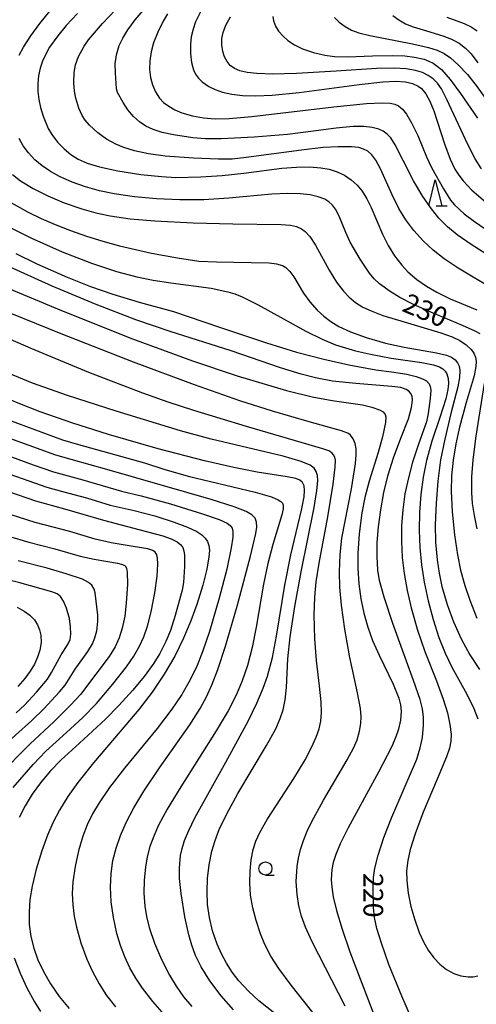
# Model space of a CAD drawing. Extents: x -22000 to -20000, y 90000 to 91500.
# Drawn here: x -20806 to -20719, y 90816 to 91003 of the extents above; entities that cross this region are included whole.
import ezdxf

# ---------------------------------------------------------------- set-up
doc = ezdxf.new("R2010")
doc.units = 0
for name, color, linetype in [('6331000', 2, 'Continuous'), ('6332000', 2, 'Continuous'), ('7101000', 4, 'Continuous'), ('7102000', 2, 'Continuous')]:
    doc.layers.add(name, color=color, linetype=linetype)
doc.styles.add('Dm_Anotation', font='txt.shx', dxfattribs={"bigfont": 'PSCDM.shx'})

# ---------------------------------------------------------------- blocks, each defined once
blk = doc.blocks.new('633100')
at = {"layer": '6331000'}
blk.add_lwpolyline([(0, -0.5), (0.67, -0.5)], dxfattribs=at)
blk.add_circle((0, 0), 0.5, dxfattribs=at)
blk = doc.blocks.new('633200')
at = {"layer": '6332000'}
for points in [[(-0.5, -1), (0, 1), (0.5, -1)], [(0.08, -1), (0.92, -1)]]:
    blk.add_lwpolyline(points, dxfattribs=at)

msp = doc.modelspace()

# ---------------------------------------------------------------- linework, layer by layer
at = {"layer": '7101000', "flags": 128}
for points in [[(-20806.24, 90996.41), (-20805.38, 90997.94), (-20804.02, 91000.06), (-20802.32, 91002.43), (-20800.4, 91004.75), (-20798.26, 91006.98), (-20795.61, 91009.39), (-20792.19, 91012.22), (-20783.28, 91019.33), (-20781.67, 91020.78), (-20781, 91021.61), (-20780.53, 91022.56), (-20780.4, 91023.39), (-20780.48, 91024.15), (-20780.8, 91024.88), (-20781.28, 91025.38), (-20782.38, 91026.08), (-20793.25, 91031.71), (-20799.89, 91035.31), (-20803.08, 91037.17), (-20806.03, 91039.05), (-20808.96, 91041.07)], [(-20771.66, 91004.66), (-20772.58, 91002.77), (-20773.07, 91001.35), (-20773.41, 90999.91), (-20773.58, 90998.48), (-20773.58, 90996.63), (-20773.37, 90994.98), (-20772.99, 90993.6), (-20772.58, 90992.75), (-20772.03, 90992), (-20771.32, 90991.31), (-20770.06, 90990.44), (-20768.87, 90989.84), (-20767.42, 90989.33), (-20765.69, 90988.94), (-20763.61, 90988.7), (-20761.07, 90988.65), (-20757.95, 90988.79), (-20752.83, 90989.31), (-20741.4, 90990.82), (-20736.86, 90991.31), (-20734.37, 90991.42), (-20732.54, 90991.31), (-20731.18, 90991), (-20730.1, 90990.49), (-20729.49, 90990.02), (-20728.65, 90989.04), (-20727.87, 90987.65), (-20727.12, 90985.81), (-20725.08, 90979.51), (-20724.02, 90976.55), (-20723.12, 90974.68), (-20722.4, 90973.54), (-20721.53, 90972.43), (-20719.86, 90970.69), (-20716.86, 90968.07)], [(-20724.65, 91003.61), (-20721.35, 91002.41), (-20720.01, 91001.78), (-20718.9, 91001.01)], [(-20718.33, 90943.26), (-20719.23, 90943.79), (-20721.65, 90944.87), (-20727.72, 90947.39), (-20731.04, 90948.89), (-20733.64, 90950.22), (-20735.49, 90951.36), (-20737.49, 90952.84), (-20738.5, 90953.74), (-20739.43, 90954.84), (-20741.18, 90957.49), (-20743.11, 90960.77), (-20743.92, 90962.62), (-20745.19, 90965.7), (-20745.9, 90967.04), (-20746.49, 90967.83), (-20747.16, 90968.45), (-20747.93, 90968.94), (-20749.17, 90969.42), (-20750.7, 90969.77), (-20752.61, 90969.99), (-20755.03, 90970.04), (-20758.01, 90969.88), (-20766.24, 90969.12), (-20771.01, 90968.85), (-20775.62, 90968.83), (-20780.04, 90969.02), (-20784.22, 90969.4), (-20788.1, 90969.96), (-20790.94, 90970.55), (-20793.59, 90971.28), (-20796.12, 90972.18), (-20798.55, 90973.26), (-20800.27, 90974.21), (-20801.85, 90975.28), (-20803.26, 90976.46), (-20804.47, 90977.76), (-20805.46, 90979.13), (-20806.23, 90980.54)], [(-20731.58, 90813.24), (-20733.26, 90817.06), (-20735.7, 90823.07), (-20737.14, 90827.14), (-20737.98, 90829.97), (-20738.44, 90832.07), (-20738.63, 90833.94), (-20738.68, 90837.67), (-20738.62, 90839.66), (-20738.37, 90841.44), (-20737.74, 90843.95), (-20736.65, 90847.28), (-20735.16, 90851.15), (-20732.82, 90856.65), (-20730.39, 90862.22), (-20729.72, 90864.37), (-20729.33, 90866.34), (-20729.1, 90868.7), (-20729.13, 90870.26), (-20729.33, 90871.81), (-20729.76, 90873.58), (-20731.02, 90877.21), (-20734.93, 90888.09), (-20736.59, 90893.07), (-20737.5, 90896.3), (-20737.83, 90898.27), (-20737.97, 90900.83), (-20737.92, 90903.54), (-20737.68, 90906.51), (-20737.26, 90909.72), (-20736.65, 90913.07), (-20735.84, 90916.42), (-20734.84, 90919.64), (-20733.44, 90923.39), (-20731.99, 90927.07), (-20731.37, 90929.22), (-20731.19, 90930.63), (-20731.27, 90931.36), (-20731.51, 90931.94), (-20731.89, 90932.38), (-20732.41, 90932.7), (-20733.44, 90933.03), (-20735.14, 90933.27), (-20742.03, 90933.81), (-20746.47, 90934.29), (-20749.68, 90934.9), (-20752.46, 90935.59), (-20756.36, 90936.82), (-20765.77, 90940.05), (-20777.46, 90943.73), (-20783.97, 90945.97), (-20791.52, 90948.85), (-20799.94, 90952.38), (-20808.64, 90956.3)], [(-20718.85, 90906.1), (-20719.4, 90908.66), (-20719.73, 90910.95), (-20719.87, 90913.04), (-20719.86, 90916.03), (-20719.65, 90919.29), (-20719.09, 90923.76), (-20717.48, 90933.8)], [(-20765.34, 90814.44), (-20767.7, 90817.11), (-20769.89, 90820.01), (-20771.51, 90822.66), (-20772.59, 90824.84), (-20773.32, 90826.77), (-20773.89, 90828.74), (-20774.62, 90832.19), (-20775.35, 90836.65), (-20775.63, 90839.46), (-20775.65, 90841.47), (-20775.45, 90843.84), (-20775.16, 90845.21), (-20774.68, 90846.75), (-20773.89, 90848.63), (-20772.7, 90851.04), (-20766.8, 90861.63), (-20762.57, 90869.48), (-20760.89, 90872.92), (-20759.68, 90875.76), (-20758.86, 90878.06), (-20757.91, 90881.59), (-20757.16, 90885.65), (-20755.59, 90895.4), (-20754.42, 90901.16), (-20752.39, 90909.69), (-20751.9, 90912.2), (-20751.79, 90913.43), (-20751.88, 90914.34), (-20752.18, 90914.97), (-20752.71, 90915.41), (-20753.48, 90915.7), (-20755.13, 90916.03), (-20760.85, 90916.92), (-20765.27, 90917.78), (-20770.87, 90919.07), (-20779.72, 90921.39), (-20789.17, 90924.11), (-20795.98, 90926.25), (-20802.25, 90928.42), (-20806.13, 90929.92), (-20809.8, 90931.49)], [(-20808.24, 90913.21), (-20803.13, 90911.47), (-20797.6, 90909.91), (-20790.17, 90907.78), (-20778.82, 90904.78), (-20777.22, 90904.24), (-20776.1, 90903.64), (-20775.39, 90903.07), (-20775.03, 90902.58), (-20774.8, 90901.95), (-20774.68, 90901.08), (-20774.69, 90898.92), (-20774.9, 90895.91), (-20775.15, 90894.45), (-20776.45, 90889.63), (-20777.38, 90886.73), (-20778.23, 90884.63), (-20779.39, 90882.36), (-20780.54, 90880.52), (-20782.42, 90877.95), (-20784.53, 90875.38), (-20787.2, 90872.43), (-20789.78, 90869.82), (-20794.74, 90865.3), (-20798.2, 90862.1), (-20800.32, 90859.92), (-20802.18, 90857.73), (-20803.77, 90855.53), (-20805.11, 90853.31), (-20806.21, 90851.11)], [(-20806.64, 90891.19), (-20805.29, 90890.45), (-20804.19, 90889.64), (-20803.34, 90888.76), (-20802.73, 90887.83), (-20802.34, 90886.86), (-20802.12, 90885.88), (-20802.07, 90884.43), (-20802.29, 90883.02), (-20802.72, 90881.65), (-20803.33, 90880.33), (-20804.11, 90879.01), (-20805.13, 90877.63), (-20806.52, 90876.09)], [(-20807.16, 90824.37), (-20806.06, 90821.46), (-20804.78, 90818.62), (-20803.34, 90815.96), (-20802.14, 90814.12)]]:
    msp.add_lwpolyline(points, dxfattribs=at)
at = {"layer": '7102000', "flags": 128}
for points in [[(-20715.71, 90951.75), (-20722.51, 90955.79), (-20725.19, 90957.59), (-20727.25, 90959.22), (-20729.19, 90961.02), (-20730.96, 90962.98), (-20732.5, 90965.04), (-20733.79, 90967.15), (-20735.1, 90969.76), (-20737.3, 90974.76), (-20738.2, 90976.41), (-20738.95, 90977.38), (-20739.73, 90978.07), (-20740.55, 90978.51), (-20741.46, 90978.77), (-20742.83, 90978.92), (-20745.39, 90978.94), (-20748.24, 90978.77), (-20752.35, 90978.28), (-20762.94, 90976.86), (-20765.6, 90976.59), (-20768.21, 90976.57), (-20772.97, 90976.74), (-20778.41, 90977.17), (-20781.59, 90977.61), (-20784.22, 90978.18), (-20786.26, 90978.81), (-20787.79, 90979.44), (-20789.55, 90980.41), (-20791.23, 90981.58), (-20792.85, 90983.03), (-20793.67, 90983.98), (-20794.24, 90984.88), (-20794.86, 90986.29), (-20795.45, 90988.19), (-20795.69, 90989.55), (-20795.8, 90991.14), (-20795.72, 90993.08), (-20795.46, 90994.53), (-20794.9, 90996.15), (-20793.83, 90998.11), (-20792.98, 90999.32), (-20790.35, 91002.45), (-20786.74, 91006.21)], [(-20795.11, 91004.33), (-20797.27, 91002.02), (-20798.86, 91000.09), (-20800.43, 90997.91), (-20801.17, 90996.61), (-20801.77, 90995.28), (-20802.23, 90993.89), (-20802.55, 90992.45), (-20802.68, 90990.97), (-20802.65, 90989.47), (-20802.47, 90987.96), (-20802.14, 90986.39), (-20801.64, 90984.75), (-20800.68, 90982.42), (-20800.03, 90981.25)], [(-20727.6, 90967.09), (-20729.24, 90969.46), (-20731.01, 90972.45), (-20732.99, 90976.29), (-20734.54, 90979.32), (-20735.37, 90980.62), (-20736.05, 90981.36), (-20736.8, 90981.9), (-20737.66, 90982.28), (-20738.92, 90982.6), (-20740.48, 90982.77), (-20742.5, 90982.77), (-20745.75, 90982.5), (-20750.63, 90981.82), (-20755.04, 90981.28), (-20761.42, 90980.77), (-20767.71, 90980.42), (-20770.67, 90980.42), (-20773.09, 90980.62), (-20776.82, 90981.18), (-20778.95, 90981.67), (-20780.67, 90982.22), (-20782.09, 90982.86), (-20783.31, 90983.66), (-20784.43, 90984.7), (-20785.48, 90985.99), (-20786.41, 90987.4), (-20787.47, 90989.29), (-20787.66, 90989.97), (-20787.89, 90993.05), (-20787.91, 90994.76), (-20787.64, 90996.47), (-20787.13, 90998.23), (-20786.49, 90999.62), (-20785.51, 91001.25), (-20784.13, 91003.14), (-20782.22, 91005.38)], [(-20777.96, 91004.27), (-20778.78, 91002.88), (-20779.81, 91000.8), (-20780.6, 90998.72), (-20781.06, 90997.02), (-20781.33, 90995.32), (-20781.38, 90993.68), (-20781.21, 90992.15), (-20780.82, 90990.74), (-20780.24, 90989.42), (-20779.45, 90988.22), (-20778.68, 90987.4), (-20777.71, 90986.65), (-20776.54, 90985.99), (-20775.19, 90985.43), (-20773.19, 90984.84), (-20771.09, 90984.46), (-20768.84, 90984.29), (-20766.17, 90984.34), (-20761.84, 90984.71), (-20746.23, 90986.55), (-20739.96, 90987.19), (-20737, 90987.33), (-20735.45, 90987.24), (-20734.6, 90987.04), (-20733.9, 90986.72), (-20733.09, 90986.09), (-20732.34, 90985.16), (-20731.37, 90983.53), (-20730.2, 90981.06), (-20728.54, 90977.03)], [(-20734.94, 91003.98), (-20733.83, 91003.1), (-20732.55, 91002.38), (-20731.08, 91001.78), (-20728.54, 91001.02), (-20725.41, 91000.11), (-20723.76, 90999.47), (-20722.31, 90998.69), (-20721.07, 90997.76), (-20720.01, 90996.66), (-20718.73, 90994.96)], [(-20718.04, 90974.74), (-20719.23, 90976.64), (-20720.63, 90979.37), (-20724.63, 90987.97), (-20725.69, 90989.96), (-20726.46, 90991.05), (-20727.28, 90991.89), (-20728.2, 90992.55), (-20729.29, 90993.07), (-20730.66, 90993.47), (-20732.42, 90993.76), (-20734.66, 90993.9), (-20738.09, 90993.87), (-20745.77, 90993.37), (-20753.34, 90992.91), (-20757.92, 90992.79), (-20760.91, 90992.89), (-20762.72, 90993.1), (-20764.12, 90993.41), (-20765.17, 90993.84), (-20765.97, 90994.41), (-20766.58, 90995.16), (-20767.06, 90996.08), (-20767.39, 90997.1), (-20767.59, 90998.38), (-20767.55, 90999.59), (-20767.32, 91000.73), (-20766.83, 91002.08), (-20765.93, 91003.72)], [(-20757.83, 91003.76), (-20757.72, 91002.93), (-20757.34, 91001.92), (-20756.75, 91000.97), (-20755.97, 91000.05), (-20754.96, 90999.16), (-20753.7, 90998.35), (-20752.19, 90997.62), (-20750.09, 90996.89), (-20747.91, 90996.37), (-20746.08, 90996.13), (-20743.55, 90996.05), (-20738.81, 90996.25), (-20735.03, 90996.35), (-20732.66, 90996.25), (-20730.8, 90996.04), (-20728.98, 90995.61), (-20728.12, 90995.28), (-20727.29, 90994.86), (-20726.5, 90994.32), (-20725.7, 90993.64), (-20724.01, 90991.76), (-20722.07, 90989.09), (-20718.81, 90984.41)], [(-20746.09, 91003.55), (-20745.18, 91002.67), (-20744.08, 91001.87), (-20742.84, 91001.19), (-20741.43, 91000.66), (-20739.35, 91000.13), (-20731.21, 90998.56), (-20728.17, 90997.88), (-20726.53, 90997.35), (-20725.18, 90996.7), (-20723.96, 90995.86), (-20722.47, 90994.55), (-20720.72, 90992.72), (-20719.04, 90990.64), (-20715.64, 90985.87)], [(-20800.03, 90981.25), (-20798.94, 90979.83), (-20797.67, 90978.52), (-20796.38, 90977.45), (-20794.99, 90976.59), (-20793.28, 90975.84), (-20790.89, 90975.12), (-20787.41, 90974.38), (-20783.01, 90973.68), (-20779.1, 90973.24), (-20776.33, 90973.11), (-20771.61, 90973.2), (-20767.51, 90973.47), (-20763.4, 90973.92), (-20756.15, 90974.86), (-20753.31, 90975.08), (-20750.88, 90975.11), (-20748.71, 90974.95), (-20747.1, 90974.66), (-20745.6, 90974.18), (-20744.2, 90973.51), (-20742.93, 90972.65), (-20741.79, 90971.63), (-20740.79, 90970.45), (-20739.9, 90969.04), (-20739.06, 90967.36), (-20736.9, 90962.25), (-20735.85, 90960.15), (-20734.64, 90958.17), (-20733.25, 90956.36), (-20732.09, 90955.13), (-20730.39, 90953.66), (-20728.53, 90952.36), (-20726.55, 90951.21), (-20724.03, 90949.98), (-20718.96, 90947.84)], [(-20728.54, 90977.03), (-20727.53, 90974.83), (-20725.32, 90970.92), (-20723.93, 90968.75), (-20723.2, 90967.87), (-20721.34, 90966.16), (-20719.41, 90964.67), (-20714.65, 90961.45)], [(-20807.54, 90973.62), (-20806, 90972.47), (-20803.58, 90970.98), (-20800.8, 90969.57), (-20797.68, 90968.25), (-20794.3, 90967.09), (-20791.62, 90966.36), (-20788.86, 90965.78), (-20785.08, 90965.22), (-20780.33, 90964.79), (-20773.02, 90964.42), (-20765.47, 90964.22)], [(-20808.83, 90968.91), (-20804.53, 90966.5), (-20802.04, 90965.29), (-20799.34, 90964.1), (-20796.46, 90962.96), (-20793.42, 90961.9), (-20790.26, 90960.92), (-20787.07, 90960.05)], [(-20713.02, 90955.89), (-20719.99, 90960.3), (-20722.67, 90962.14), (-20724.54, 90963.69), (-20726.16, 90965.33), (-20727.6, 90967.09)], [(-20809.9, 90964.51), (-20804.01, 90961.58), (-20798.01, 90958.93), (-20792.42, 90956.78), (-20787.64, 90955.19), (-20783.82, 90954.15), (-20780.7, 90953.49), (-20777.33, 90953), (-20769.61, 90951.97), (-20766.44, 90951.31), (-20765.09, 90950.88), (-20763.73, 90950.34), (-20760.66, 90948.84), (-20751.57, 90943.82), (-20748.47, 90942.25), (-20745.92, 90941.22), (-20742.08, 90940.07)], [(-20765.47, 90964.22), (-20756.29, 90964.14), (-20754.5, 90964), (-20753.34, 90963.74), (-20752.35, 90963.29), (-20751.67, 90962.77), (-20750.8, 90961.81), (-20749.71, 90960.16), (-20747.1, 90955.4), (-20745.69, 90953.13), (-20744.4, 90951.44), (-20743.29, 90950.3), (-20742.05, 90949.28), (-20740.66, 90948.39), (-20739.12, 90947.64), (-20736.89, 90946.79), (-20732.79, 90945.55), (-20725.82, 90943.47), (-20723.63, 90942.69), (-20722.15, 90941.99), (-20720.94, 90941.2), (-20720.01, 90940.31), (-20719.51, 90939.61), (-20719.19, 90938.87), (-20719.05, 90938.04), (-20719.1, 90937.04), (-20719.46, 90935.29), (-20720.97, 90930.17), (-20722.26, 90925.51), (-20722.97, 90922.34), (-20723.48, 90919.24), (-20723.75, 90916.24), (-20723.8, 90913.27), (-20723.61, 90909.35), (-20723.19, 90904.96), (-20722.63, 90901.15), (-20722.03, 90898.22), (-20721.25, 90895.32), (-20720.3, 90892.53), (-20718.91, 90889.12)], [(-20787.07, 90960.05), (-20780.98, 90958.65), (-20776.06, 90957.74), (-20771.94, 90957.16), (-20768.62, 90956.98), (-20762.01, 90956.87), (-20758.54, 90956.79), (-20757.12, 90956.62), (-20756.01, 90956.28), (-20755.34, 90955.9), (-20754.58, 90955.16), (-20753.87, 90954.15), (-20751.98, 90951.01), (-20750.82, 90949.4), (-20749.4, 90947.79), (-20748.15, 90946.65), (-20746.76, 90945.62), (-20745.23, 90944.71), (-20743.01, 90943.68), (-20740.03, 90942.6), (-20736.35, 90941.53), (-20732.82, 90940.72), (-20726.66, 90939.65), (-20724.73, 90939.19), (-20723.78, 90938.82), (-20723.09, 90938.36), (-20722.61, 90937.79), (-20722.33, 90937.11), (-20722.19, 90936.27), (-20722.25, 90934.94), (-20722.56, 90933.19), (-20723.87, 90928.1), (-20725.07, 90923.22), (-20725.84, 90919.29), (-20726.39, 90915.19), (-20726.72, 90911.03), (-20726.86, 90906.88), (-20726.8, 90903.57), (-20726.53, 90900.22), (-20726.14, 90897.68), (-20725.59, 90895.11), (-20724.62, 90891.7), (-20723.39, 90888.37), (-20721.94, 90885.17), (-20720.29, 90882.14), (-20718.45, 90879.31)], [(-20806.9, 90958.57), (-20802.85, 90956.63), (-20797.08, 90954.1), (-20792.61, 90952.33), (-20788.34, 90950.85), (-20783.36, 90949.35), (-20776.8, 90947.56), (-20768.01, 90944.55), (-20759.07, 90941.54), (-20753.35, 90939.81), (-20748.09, 90938.44), (-20743.34, 90937.38), (-20738.21, 90936.43), (-20735.19, 90936.03), (-20732.3, 90935.62), (-20730.49, 90935.18), (-20729.28, 90934.74), (-20728.53, 90934.31), (-20728.03, 90933.76), (-20727.82, 90933.27), (-20727.73, 90932.58), (-20727.83, 90930.95), (-20728.2, 90928.1), (-20728.55, 90926.53), (-20730.08, 90922.25), (-20731.21, 90918.81), (-20732, 90915.85), (-20732.64, 90912.82), (-20733.08, 90909.77), (-20733.31, 90906.74), (-20733.33, 90903.71), (-20733.16, 90900.67), (-20732.79, 90897.58)], [(-20810.54, 90952.9), (-20798.16, 90947.74), (-20784.62, 90942.36), (-20773.15, 90938.13), (-20764.67, 90935.3), (-20755.26, 90932.48), (-20750.37, 90931.27), (-20746.52, 90930.56), (-20740.77, 90929.73), (-20738.97, 90929.32), (-20737.52, 90928.81), (-20736.83, 90928.39), (-20736.4, 90927.9), (-20736.27, 90927.47), (-20736.33, 90926.38), (-20736.92, 90923.64), (-20737.75, 90920.65), (-20739.48, 90915.2), (-20740.28, 90912.12), (-20740.85, 90909.16), (-20741.38, 90905.15)], [(-20744.04, 90815.14), (-20750.32, 90827.4), (-20751.62, 90830.2), (-20752.39, 90832.32), (-20752.88, 90834.29), (-20753.21, 90836.45), (-20753.37, 90838.93), (-20753.19, 90841.8), (-20752.94, 90843.37), (-20752.54, 90845.02), (-20751.99, 90846.72), (-20751.28, 90848.5), (-20750.4, 90850.37), (-20748.21, 90854.4), (-20743.67, 90862.13), (-20742.41, 90864.46), (-20741.78, 90865.93), (-20741.33, 90867.56), (-20741.08, 90869.04), (-20741.02, 90870.32), (-20741.15, 90871.9), (-20741.7, 90874.86), (-20743.25, 90881.9), (-20744.14, 90886.98), (-20744.77, 90891.6), (-20745.08, 90895), (-20745.15, 90897.92), (-20744.99, 90901.23), (-20744.66, 90904.36), (-20742.87, 90913.75), (-20742.07, 90918.57), (-20741.94, 90920.21), (-20741.97, 90921.36), (-20742.15, 90922.36), (-20742.5, 90923.26), (-20743.02, 90923.98), (-20743.42, 90924.28), (-20744.74, 90924.81), (-20750.9, 90926.49), (-20757.93, 90928.52), (-20764.17, 90930.54), (-20772.81, 90933.57), (-20784.43, 90937.88), (-20798.24, 90943.26), (-20810.37, 90948.19)], [(-20748.06, 90811.24), (-20754.38, 90819.17), (-20756.71, 90822.34), (-20758.22, 90824.71), (-20759.36, 90826.9), (-20760.21, 90828.95), (-20761.04, 90831.45), (-20761.67, 90833.91), (-20762.08, 90836.32), (-20762.24, 90838.66), (-20762.2, 90840.9), (-20761.98, 90843.01), (-20761.57, 90845.02), (-20761.07, 90846.58), (-20760.33, 90848.22), (-20758.92, 90850.7), (-20753.86, 90858.56), (-20751.71, 90862.11), (-20750.45, 90864.46), (-20749.59, 90866.4), (-20749.03, 90868.02), (-20748.72, 90869.44), (-20748.57, 90871.1), (-20748.63, 90873.16), (-20748.93, 90876.13), (-20749.53, 90881.04), (-20749.81, 90885.14), (-20749.94, 90889.71), (-20749.85, 90893.13), (-20749.58, 90896.01), (-20748.99, 90899.55), (-20747.36, 90908.39), (-20746.32, 90914.66), (-20745.93, 90917.87), (-20745.91, 90919.23), (-20746.03, 90919.8), (-20746.26, 90920.25), (-20746.62, 90920.62), (-20747.17, 90920.96), (-20748.32, 90921.4), (-20762.85, 90925.6), (-20772.95, 90928.66), (-20777.84, 90930.26), (-20782.66, 90931.96), (-20792.97, 90935.92), (-20803.93, 90940.46), (-20813.8, 90944.76)], [(-20742.08, 90940.07), (-20739.24, 90939.4), (-20735.26, 90938.67), (-20729.42, 90937.83), (-20727.21, 90937.4), (-20726.04, 90937), (-20725.42, 90936.63), (-20724.97, 90936.17), (-20724.66, 90935.64), (-20724.42, 90934.8), (-20724.35, 90933.84), (-20724.45, 90932.7), (-20724.87, 90930.89), (-20726.02, 90927.37), (-20727.51, 90922.83), (-20728.51, 90919.14), (-20729.16, 90915.98), (-20729.63, 90912.67), (-20729.89, 90909.29), (-20729.95, 90905.9), (-20729.81, 90902.57), (-20729.48, 90899.28), (-20728.95, 90895.93), (-20728.21, 90892.42), (-20727.27, 90888.85), (-20726.18, 90885.44), (-20724.97, 90882.4), (-20723.7, 90879.78), (-20720.84, 90874.61), (-20719.49, 90871.9), (-20718.72, 90869.9)], [(-20755.95, 90812.56), (-20760.51, 90816.2), (-20762.5, 90818.02), (-20764.34, 90820.01), (-20765.58, 90821.62), (-20766.69, 90823.32), (-20767.66, 90825.11), (-20768.47, 90826.98), (-20769.34, 90829.51), (-20769.93, 90832.03), (-20770.28, 90834.51), (-20770.4, 90836.98), (-20770.32, 90839.49), (-20770.02, 90842.06), (-20769.47, 90844.71), (-20768.86, 90846.73), (-20768.06, 90848.81), (-20766.69, 90851.71), (-20764.5, 90855.67), (-20759.03, 90864.84), (-20757.3, 90868.01), (-20756.43, 90869.95), (-20755.88, 90871.6), (-20755.49, 90873.51), (-20755.27, 90875.88), (-20754.98, 90881.32), (-20754.52, 90885.54), (-20753.64, 90891.35), (-20752.43, 90897.9), (-20749.99, 90910.17), (-20749.44, 90913.42), (-20749.26, 90915.24), (-20749.32, 90916.3), (-20749.56, 90917.04), (-20749.97, 90917.67), (-20750.72, 90918.27), (-20752.43, 90918.97), (-20755.9, 90919.94), (-20769.64, 90923.22), (-20775.46, 90924.82), (-20787.75, 90928.57), (-20797.03, 90931.55), (-20803.71, 90933.89), (-20808.16, 90935.7)], [(-20810.06, 90927.55), (-20798, 90923.11), (-20794.91, 90922.19), (-20782.35, 90918.69), (-20778.64, 90917.47), (-20774.01, 90916.19), (-20761.23, 90913.08), (-20758.13, 90912.2), (-20756.81, 90911.66), (-20756.31, 90911.33), (-20756.03, 90910.99), (-20755.9, 90910.62), (-20755.9, 90909.95), (-20756.14, 90908.78), (-20757.86, 90903.16), (-20758.83, 90899.54), (-20759.64, 90895.58), (-20761, 90887.4), (-20761.8, 90883.53), (-20762.7, 90880.08), (-20763.68, 90877.14), (-20764.78, 90874.55), (-20766.39, 90871.41), (-20768.64, 90867.6), (-20775.38, 90856.98), (-20778, 90852.67), (-20779.63, 90849.65), (-20780.58, 90847.56), (-20781.3, 90845.55), (-20781.81, 90843.59), (-20782.16, 90841.67), (-20782.4, 90839.16), (-20782.45, 90836.71), (-20782.28, 90834.22), (-20781.95, 90832.26), (-20781.43, 90830.16), (-20780.41, 90827.16), (-20779.09, 90824.06), (-20777.54, 90821.06), (-20776.26, 90818.94), (-20774.86, 90816.96), (-20773.3, 90815.12)], [(-20778.51, 90813.49), (-20780.74, 90816.05), (-20782.7, 90818.59), (-20783.99, 90820.5), (-20785.12, 90822.47), (-20786.1, 90824.54), (-20786.92, 90826.72), (-20787.59, 90828.99), (-20788.26, 90832.05), (-20788.66, 90835.01), (-20788.8, 90837.81), (-20788.69, 90840.43), (-20788.34, 90842.89), (-20787.75, 90845.26), (-20786.91, 90847.65), (-20785.8, 90850.18), (-20784.35, 90852.96), (-20782.47, 90856.1), (-20779.48, 90860.57), (-20773.7, 90868.77), (-20771.72, 90871.85), (-20770.51, 90874.08), (-20769.41, 90876.51), (-20768.35, 90879.33), (-20766.89, 90883.79), (-20764.67, 90891.39), (-20762.1, 90900.92), (-20761.09, 90905.21), (-20760.92, 90906.43), (-20760.95, 90907.4), (-20761.25, 90908.16), (-20761.88, 90908.81), (-20762.91, 90909.4), (-20765.25, 90910.31), (-20769.6, 90911.69), (-20783.99, 90915.83), (-20789.07, 90917.28), (-20796.34, 90919.33), (-20799.24, 90920.17), (-20809.39, 90923.87)], [(-20812.39, 90921.57), (-20803.56, 90918.33), (-20799.71, 90916.99), (-20794.1, 90915.47), (-20786.7, 90913.3), (-20782.96, 90912.42), (-20777.36, 90910.88), (-20771.27, 90909.01), (-20768.09, 90907.9), (-20766.59, 90907.19), (-20765.98, 90906.73), (-20765.63, 90906.23), (-20765.48, 90905.64), (-20765.5, 90904.51), (-20765.79, 90902.47), (-20766.64, 90898.45), (-20768.06, 90892.92), (-20769.94, 90886.56), (-20771.18, 90882.89), (-20772.31, 90880.08)], [(-20809.31, 90916.99), (-20800.95, 90914.05), (-20797.95, 90913.25), (-20793.42, 90912.03), (-20788.87, 90910.66), (-20784.31, 90909.64), (-20780.33, 90908.57), (-20776.64, 90907.42), (-20774.14, 90906.47), (-20772.34, 90905.59), (-20771.41, 90904.96), (-20770.76, 90904.34), (-20770.32, 90903.7), (-20770.06, 90902.96), (-20769.96, 90902.02), (-20770.04, 90900.76), (-20770.43, 90898.46)], [(-20807.38, 90856.82), (-20803.56, 90861.19), (-20801.14, 90863.75), (-20797.18, 90867.32), (-20794.09, 90870.18), (-20791.5, 90872.81), (-20788.34, 90876.55), (-20785.74, 90879.85), (-20784.35, 90881.86), (-20783.26, 90883.76), (-20782.47, 90885.51), (-20781.77, 90887.55), (-20781.05, 90890.3), (-20780.34, 90893.93), (-20779.91, 90897.1), (-20779.78, 90899.39), (-20779.84, 90900.61), (-20780.04, 90901.3), (-20780.32, 90901.68), (-20780.77, 90901.98), (-20781.68, 90902.29), (-20784.48, 90902.78), (-20788.69, 90903.48), (-20791.73, 90904.18), (-20796.59, 90905.6), (-20799.76, 90906.43), (-20803.19, 90907.32), (-20810.99, 90909.82)], [(-20812.21, 90905.88), (-20804.41, 90903.56), (-20799.43, 90902.32), (-20794.58, 90900.92), (-20791.93, 90900.33), (-20787.48, 90899.6), (-20786.51, 90899.34), (-20786.02, 90899.05), (-20785.76, 90898.63), (-20785.62, 90897.86), (-20785.6, 90895.58), (-20785.81, 90891.98), (-20786.11, 90889.45), (-20786.57, 90887.2), (-20787.17, 90885.32)], [(-20741.38, 90905.15), (-20741.64, 90901.5), (-20741.65, 90898.55), (-20741.46, 90895.64), (-20741.07, 90892.8), (-20740.5, 90890.05), (-20739.75, 90887.39), (-20738.82, 90884.86), (-20737.57, 90882.07), (-20734.91, 90876.55), (-20733.83, 90873.88), (-20733.5, 90872.55), (-20733.39, 90871.38), (-20733.5, 90869.66), (-20733.86, 90867.94), (-20734.36, 90866.51), (-20735.24, 90864.5), (-20737.67, 90859.76), (-20743.45, 90849.14), (-20745, 90846.09), (-20745.86, 90844.05), (-20746.33, 90842.55), (-20746.58, 90841.22), (-20746.69, 90839.25), (-20746.61, 90837.83), (-20746.32, 90835.98), (-20745.71, 90833.37), (-20744.65, 90829.8), (-20743.14, 90825.48), (-20737.46, 90810.57)], [(-20813.26, 90861.2), (-20803.84, 90869.59), (-20801.56, 90871.81), (-20798.55, 90875.04), (-20797.49, 90876.35), (-20795.53, 90879.39), (-20793.14, 90882.76), (-20792.26, 90884.23), (-20791.79, 90885.35), (-20791.45, 90886.69), (-20791.24, 90888.44), (-20791.25, 90889.66), (-20791.73, 90893.93), (-20791.94, 90894.64), (-20792.38, 90895.38), (-20792.98, 90895.92), (-20794.18, 90896.51), (-20797.27, 90897.57), (-20800.87, 90898.65), (-20806.43, 90900)], [(-20806.81, 90871.07), (-20805.22, 90872.5), (-20802.94, 90874.97), (-20800.86, 90877.45), (-20800.04, 90878.75), (-20798.25, 90882.11), (-20796.88, 90884.22), (-20796.53, 90885.06), (-20796.39, 90886.03), (-20796.45, 90887.46), (-20796.66, 90889.02), (-20797.2, 90890.98), (-20797.76, 90892.35), (-20798.37, 90893.21), (-20798.97, 90893.71), (-20800, 90894.09), (-20806.14, 90895.84), (-20813.54, 90897.66)], [(-20770.43, 90898.46), (-20771.18, 90895.41), (-20772.32, 90891.72), (-20773.46, 90888.62), (-20774.86, 90885.3), (-20776.55, 90881.88), (-20778.55, 90878.42), (-20780.85, 90875.02), (-20783.39, 90871.72), (-20786.94, 90867.48), (-20792.07, 90861.5), (-20795.03, 90857.77), (-20796.93, 90855.09), (-20798.52, 90852.53), (-20799.81, 90850.08), (-20800.85, 90847.74), (-20801.94, 90844.76), (-20803, 90841.28), (-20803.78, 90838), (-20804.18, 90835.48), (-20804.35, 90833.05), (-20804.3, 90830.69), (-20804, 90828.42), (-20803.47, 90826.21), (-20802.67, 90824), (-20801.6, 90821.73), (-20800.24, 90819.39), (-20798.61, 90817.02), (-20796.73, 90814.72)], [(-20732.79, 90897.58), (-20732.23, 90894.4), (-20731.46, 90891.09), (-20730.23, 90886.84), (-20728.83, 90882.72), (-20726.65, 90877.13), (-20725.33, 90873.67), (-20724.56, 90871.08), (-20724.08, 90868.81), (-20723.85, 90866.96), (-20723.88, 90865.66), (-20724.15, 90864.31), (-20724.7, 90862.7), (-20726.52, 90858.4), (-20729.15, 90852.12), (-20730.71, 90848.01), (-20731.64, 90845.04), (-20732.11, 90842.93), (-20732.32, 90840.97), (-20732.31, 90839.08), (-20732.02, 90836.68), (-20731.5, 90834.16), (-20730.79, 90831.62), (-20729.93, 90829.21), (-20729.12, 90827.43), (-20728.2, 90825.81), (-20727.15, 90824.37), (-20725.98, 90823.14), (-20724.7, 90822.14), (-20723.34, 90821.4), (-20721.96, 90820.92), (-20720.61, 90820.72), (-20719.64, 90820.75), (-20718.72, 90820.94)], [(-20787.17, 90885.32), (-20787.94, 90883.64), (-20789.08, 90881.81), (-20791.64, 90878.41), (-20794.52, 90874.57), (-20796.36, 90872.55), (-20799.63, 90869.32), (-20804.13, 90865.14), (-20810.36, 90858.91)], [(-20772.31, 90880.08), (-20773.63, 90877.33), (-20775.21, 90874.57), (-20777.1, 90871.75), (-20779.9, 90868.09), (-20786.13, 90860.54), (-20789.03, 90856.81), (-20791, 90853.91), (-20792.23, 90851.78), (-20793.25, 90849.68), (-20794.07, 90847.58), (-20794.94, 90844.73), (-20795.58, 90841.8), (-20795.99, 90838.84), (-20796.1, 90836.63), (-20796.03, 90834.47), (-20795.76, 90832.33), (-20795.32, 90830.18), (-20794.47, 90827.22), (-20793.32, 90824.12), (-20792.26, 90821.75), (-20791, 90819.42), (-20789.55, 90817.17), (-20787.89, 90815.05)]]:
    msp.add_lwpolyline(points, dxfattribs=at)

# ---------------------------------------------------------------- block references
at = {"layer": '6331000', "xscale": 2.5, "yscale": 2.5, "zscale": 2.5}
msp.add_blockref('633100', (-20759.26, 90841.38), dxfattribs=at)
at = {"layer": '6332000', "xscale": 2.5, "yscale": 2.5, "zscale": 2.5}
msp.add_blockref('633200', (-20726.87, 90970.16), dxfattribs=at)

# ---------------------------------------------------------------- texts
at = {"layer": '7101000', "style": 'Dm_Anotation'}
for s, rotation, p in [('230', 337, (-20733.41, 90947.7)), ('220', 270, (-20740.56, 90840.55))]:
    msp.add_text(s, height=3.75, rotation=rotation, dxfattribs=at).set_placement(p)

doc.saveas('drawing.dxf')
